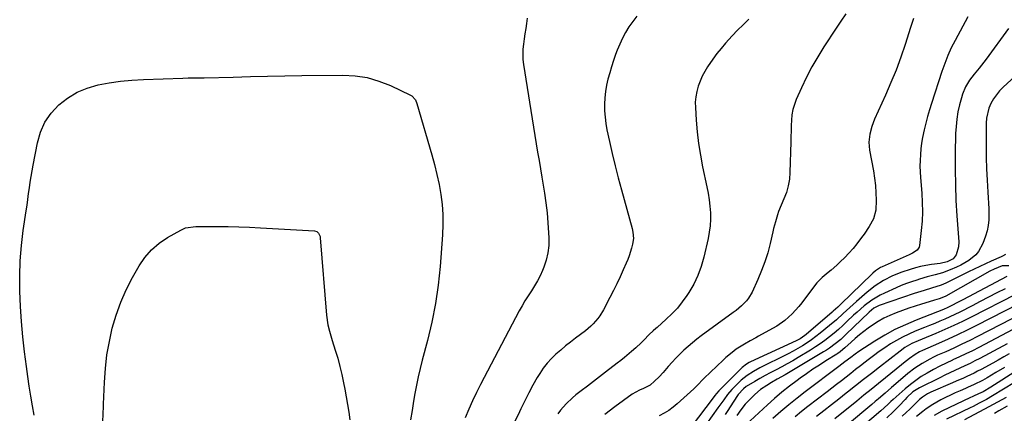
# Model space of a CAD drawing. Units: inches. Extents: x 1836199 to 1841550, y 415814 to 421149.
# Drawn here: x 1839600 to 1840077, y 417573 to 417763 of the extents above; entities that cross this region are included whole.
import ezdxf

# ---------------------------------------------------------------- set-up
doc = ezdxf.new("R2010")
doc.units = ezdxf.units.IN
doc.header["$MEASUREMENT"] = 0
doc.layers.add('7', color=7, linetype='Continuous')
doc.layers.add('8', color=7, linetype='Continuous')

msp = doc.modelspace()

# ---------------------------------------------------------------- linework, layer by layer
at = {"layer": '7', "color": 18}
for points in [[(1839845.99, 417763.94, 1836), (1839845.61, 417761.47, 1836), (1839845.23, 417758.98, 1836), (1839844.85, 417756.48, 1836), (1839844.49, 417753.99, 1836), (1839844.14, 417751.49, 1836), (1839843.9, 417748.99, 1836), (1839843.93, 417744, 1836), (1839844.21, 417741.5, 1836), (1839847.66, 417719.33, 1836), (1839848.3, 417715.29, 1836), (1839848.96, 417711.24, 1836), (1839849.63, 417707.2, 1836), (1839850.32, 417703.16, 1836), (1839851.01, 417699.12, 1836), (1839851.7, 417695.08, 1836), (1839852.37, 417691.03, 1836), (1839853.04, 417686.99, 1836), (1839854.31, 417679.3, 1836), (1839855.02, 417674.48, 1836), (1839855.61, 417669.66, 1836), (1839856.03, 417664.81, 1836), (1839856.34, 417659.95, 1836), (1839856.45, 417657.58, 1836), (1839856.38, 417653.94, 1836), (1839856, 417650.35, 1836), (1839855.16, 417646.85, 1836), (1839854, 417643.39, 1836), (1839853.37, 417641.84, 1836), (1839852.21, 417639.25, 1836), (1839850.94, 417636.72, 1836), (1839849.52, 417634.28, 1836), (1839847.98, 417631.89, 1836), (1839846.41, 417629.53, 1836), (1839844.89, 417627.12, 1836), (1839843.46, 417624.67, 1836), (1839842.09, 417622.18, 1836), (1839823.34, 417586.59, 1836), (1839821.33, 417582.63, 1836), (1839819.41, 417578.62, 1836), (1839817.61, 417574.56, 1836), (1839815.91, 417570.45, 1836)], [(1839899.05, 417764.95, 1834), (1839897.12, 417762.44, 1834), (1839895.29, 417759.85, 1834), (1839893.64, 417757.14, 1834), (1839892.12, 417754.36, 1834), (1839890.8, 417751.48, 1834), (1839889.61, 417748.54, 1834), (1839888.84, 417746.41, 1834), (1839887.81, 417743.47, 1834), (1839886.85, 417740.51, 1834), (1839885.96, 417737.53, 1834), (1839885.14, 417734.53, 1834), (1839884.46, 417731.49, 1834), (1839883.93, 417728.44, 1834), (1839883.62, 417725.37, 1834), (1839883.45, 417722.27, 1834), (1839883.5, 417719.17, 1834), (1839883.69, 417716.09, 1834), (1839884.1, 417713.02, 1834), (1839884.64, 417709.97, 1834), (1839885.87, 417704.27, 1834), (1839887.19, 417698.4, 1834), (1839888.58, 417692.54, 1834), (1839890.07, 417686.7, 1834), (1839891.62, 417680.88, 1834), (1839896.8, 417662.2, 1834), (1839897.23, 417660.29, 1834), (1839897.48, 417657.36, 1834), (1839897.08, 417654.48, 1834), (1839896.56, 417652.62, 1834), (1839895.39, 417648.91, 1834), (1839894.7, 417647.09, 1834), (1839893.94, 417645.3, 1834), (1839892.52, 417642.09, 1834), (1839890.98, 417638.72, 1834), (1839889.4, 417635.37, 1834), (1839887.76, 417632.05, 1834), (1839886.08, 417628.75, 1834), (1839882.93, 417622.72, 1834), (1839881.2, 417619.83, 1834), (1839880.19, 417618.48, 1834), (1839877.96, 417615.95, 1834), (1839876.75, 417614.77, 1834), (1839874.16, 417612.6, 1834), (1839869.39, 417609, 1834), (1839866.96, 417607.13, 1834), (1839864.56, 417605.22, 1834), (1839862.21, 417603.26, 1834), (1839859.88, 417601.27, 1834), (1839857.68, 417599.16, 1834), (1839855.63, 417596.92, 1834), (1839853.79, 417594.51, 1834), (1839852.11, 417591.97, 1834), (1839850.87, 417589.9, 1834), (1839848.74, 417586.21, 1834), (1839846.68, 417582.47, 1834), (1839844.75, 417578.67, 1834), (1839842.89, 417574.83, 1834), (1839842.17, 417573.27, 1834), (1839839.97, 417568.64, 1834)], [(1839953.43, 417763.45, 1832), (1839950.69, 417760.83, 1832), (1839948, 417758.16, 1832), (1839945.39, 417755.41, 1832), (1839942.13, 417751.86, 1832), (1839940, 417749.38, 1832), (1839937.94, 417746.83, 1832), (1839936, 417744.2, 1832), (1839933.42, 417740.43, 1832), (1839932.06, 417738.19, 1832), (1839930.82, 417735.88, 1832), (1839929.77, 417733.49, 1832), (1839928.84, 417731.04, 1832), (1839928.15, 417728.52, 1832), (1839927.67, 417725.97, 1832), (1839927.48, 417723.39, 1832), (1839927.49, 417720.78, 1832), (1839927.88, 417714.62, 1832), (1839928.36, 417708.93, 1832), (1839929.02, 417703.27, 1832), (1839929.94, 417697.64, 1832), (1839931.02, 417692.03, 1832), (1839933.13, 417682.29, 1832), (1839933.73, 417679.18, 1832), (1839934.22, 417676.06, 1832), (1839934.55, 417672.92, 1832), (1839934.78, 417669.76, 1832), (1839934.8, 417666.61, 1832), (1839934.65, 417663.47, 1832), (1839934.25, 417660.35, 1832), (1839933.67, 417657.25, 1832), (1839931.63, 417648.32, 1832), (1839930.34, 417643.8, 1832), (1839928.74, 417639.41, 1832), (1839926.69, 417635.22, 1832), (1839924.33, 417631.16, 1832), (1839923.35, 417629.65, 1832), (1839921.13, 417626.54, 1832), (1839918.76, 417623.57, 1832), (1839916.15, 417620.8, 1832), (1839913.39, 417618.17, 1832), (1839908.92, 417614.24, 1832), (1839908.28, 417613.67, 1832), (1839907, 417612.51, 1832), (1839905.13, 417610.73, 1832), (1839902.55, 417608.1, 1832), (1839901.26, 417606.8, 1832), (1839898.58, 417604.28, 1832), (1839896.59, 417602.52, 1832), (1839893.15, 417599.63, 1832), (1839891.39, 417598.22, 1832), (1839889.62, 417596.84, 1832), (1839884, 417592.54, 1832), (1839881.04, 417590.27, 1832), (1839878.08, 417588, 1832), (1839875.13, 417585.73, 1832), (1839872.17, 417583.46, 1832), (1839869.62, 417581.49, 1832), (1839867.99, 417580.15, 1832), (1839864.91, 417577.27, 1832), (1839862.13, 417574.1, 1832), (1839860.86, 417572.43, 1832)], [(1840033.32, 417763.83, 1828), (1840031.8, 417759.48, 1828), (1840029.18, 417751.31, 1828), (1840027.06, 417745.07, 1828), (1840024.79, 417738.88, 1828), (1840022.31, 417732.78, 1828), (1840019.69, 417726.73, 1828), (1840014.42, 417715.14, 1828), (1840013.68, 417713.34, 1828), (1840013.02, 417711.52, 1828), (1840012.04, 417707.77, 1828), (1840011.65, 417703.95, 1828), (1840011.98, 417700.12, 1828), (1840013.83, 417690.11, 1828), (1840014.38, 417686.58, 1828), (1840014.8, 417683.03, 1828), (1840015.02, 417679.47, 1828), (1840015.12, 417675.9, 1828), (1840014.95, 417670.96, 1828), (1840013.87, 417666.88, 1828), (1840011.84, 417663.07, 1828), (1840009.42, 417659.45, 1828), (1840008.12, 417657.71, 1828), (1840005.83, 417654.77, 1828), (1840003.93, 417652.46, 1828), (1840001.97, 417650.21, 1828), (1839999.9, 417648.06, 1828), (1839997.77, 417645.97, 1828), (1839996.13, 417644.44, 1828), (1839993.33, 417641.96, 1828), (1839991.88, 417640.78, 1828), (1839988.96, 417638.45, 1828), (1839986.35, 417635.81, 1828), (1839985.19, 417634.36, 1828), (1839979.17, 417626.2, 1828), (1839977.69, 417624.32, 1828), (1839974.46, 417620.79, 1828), (1839970.87, 417617.63, 1828), (1839966.96, 417614.87, 1828), (1839964.91, 417613.64, 1828), (1839958.18, 417609.91, 1828), (1839956.81, 417609.15, 1828), (1839954.05, 417607.66, 1828), (1839951.3, 417606.16, 1828), (1839947.35, 417603.62, 1828), (1839945.27, 417602.07, 1828), (1839942.35, 417599.64, 1828), (1839940.94, 417598.35, 1828), (1839931.82, 417589.61, 1828), (1839931.17, 417588.98, 1828), (1839928.66, 417586.39, 1828), (1839926.71, 417584.51, 1828), (1839918.74, 417577.27, 1828), (1839916.71, 417575.58, 1828), (1839914.59, 417574.01, 1828), (1839912.34, 417572.64, 1828), (1839910, 417571.39, 1828)], [(1840059.54, 417764.66, 1826), (1840053.41, 417753.22, 1826), (1840051.58, 417749.58, 1826), (1840049.89, 417745.87, 1826), (1840048.4, 417742.09, 1826), (1840047.04, 417738.24, 1826), (1840042.02, 417722.71, 1826), (1840041.04, 417719.55, 1826), (1840040.12, 417716.37, 1826), (1840039.27, 417713.18, 1826), (1840038.49, 417709.96, 1826), (1840037.69, 417706.24, 1826), (1840037.21, 417703.49, 1826), (1840036.85, 417700.72, 1826), (1840036.58, 417697.93, 1826), (1840036.43, 417695.14, 1826), (1840036.38, 417692.34, 1826), (1840036.46, 417689.55, 1826), (1840036.63, 417686.76, 1826), (1840037.26, 417679.29, 1826), (1840037.51, 417674.75, 1826), (1840037.59, 417670.22, 1826), (1840037.4, 417665.68, 1826), (1840037.04, 417661.15, 1826), (1840036.25, 417653.96, 1826), (1840036.03, 417653.1, 1826), (1840035.12, 417651.67, 1826), (1840032.8, 417650.19, 1826), (1840031.1, 417649.37, 1826), (1840018.03, 417643.59, 1826), (1840017.33, 417643.25, 1826), (1840014.76, 417641.55, 1826), (1840013.59, 417640.54, 1826), (1840013.02, 417640.01, 1826), (1839998.21, 417625.68, 1826), (1839996.57, 417624.1, 1826), (1839994.34, 417622.04, 1826), (1839993.76, 417621.54, 1826), (1839981.18, 417610.83, 1826), (1839980.62, 417610.37, 1826), (1839978.24, 417608.75, 1826), (1839976.32, 417607.74, 1826), (1839954.21, 417597.49, 1826), (1839953.58, 417597.18, 1826), (1839952.36, 417596.49, 1826), (1839950.14, 417594.8, 1826), (1839949.63, 417594.32, 1826), (1839939.74, 417584.38, 1826), (1839938.91, 417583.51, 1826), (1839937.72, 417582.14, 1826), (1839936.97, 417581.19, 1826), (1839936.6, 417580.71, 1826), (1839925.05, 417565.37, 1826)], [(1840079.29, 417758.95, 1824), (1840068.52, 417744.2, 1824), (1840067.39, 417742.7, 1824), (1840065.05, 417739.78, 1824), (1840062.63, 417736.91, 1824), (1840060.43, 417733.9, 1824), (1840058.51, 417730.68, 1824), (1840057.06, 417727.25, 1824), (1840056.51, 417725.46, 1824), (1840055.61, 417722.03, 1824), (1840054.83, 417718.58, 1824), (1840054.23, 417715.11, 1824), (1840053.87, 417711.6, 1824), (1840053.67, 417708.07, 1824), (1840053.49, 417698.24, 1824), (1840053.45, 417690.72, 1824), (1840053.55, 417683.2, 1824), (1840053.85, 417675.69, 1824), (1840054.29, 417668.19, 1824), (1840055.21, 417655.63, 1824), (1840055.15, 417653.21, 1824), (1840054.03, 417649.36, 1824), (1840052.53, 417647.5, 1824), (1840049.63, 417646, 1824), (1840046.15, 417645.15, 1824), (1840041.91, 417644.62, 1824), (1840039.31, 417644.22, 1824), (1840036.72, 417643.72, 1824), (1840034.18, 417643.07, 1824), (1840031.66, 417642.31, 1824), (1840027.63, 417640.95, 1824), (1840023.1, 417639.16, 1824), (1840018.79, 417636.92, 1824), (1840014.7, 417634.28, 1824), (1840010.86, 417631.28, 1824), (1840005.66, 417626.84, 1824), (1840004, 417625.39, 1824), (1840000.73, 417622.43, 1824), (1839999.12, 417620.92, 1824), (1839995.88, 417617.93, 1824), (1839992.52, 417615.07, 1824), (1839988.06, 417611.44, 1824), (1839985.98, 417609.81, 1824), (1839983.86, 417608.24, 1824), (1839981.67, 417606.75, 1824), (1839979.45, 417605.33, 1824), (1839977.17, 417603.98, 1824), (1839974.87, 417602.68, 1824), (1839972.53, 417601.44, 1824), (1839970.17, 417600.24, 1824), (1839960.41, 417595.48, 1824), (1839958.79, 417594.65, 1824), (1839955.63, 417592.88, 1824), (1839952.59, 417590.92, 1824), (1839949.78, 417588.66, 1824), (1839948.46, 417587.42, 1824), (1839945.25, 417584.14, 1824), (1839943.16, 417581.72, 1824), (1839941.23, 417579.18, 1824), (1839938.41, 417575.3, 1824), (1839932.91, 417567.56, 1824)], [(1840088.28, 417741.05, 1822), (1840076.79, 417730.66, 1822), (1840075.03, 417728.87, 1822), (1840072.03, 417724.9, 1822), (1840070.8, 417722.71, 1822), (1840069.85, 417720.39, 1822), (1840068.71, 417715.58, 1822), (1840068.51, 417713.09, 1822), (1840068.44, 417707.3, 1822), (1840068.44, 417701.87, 1822), (1840068.52, 417696.45, 1822), (1840068.72, 417691.03, 1822), (1840069, 417685.61, 1822), (1840069.37, 417679.72, 1822), (1840069.53, 417677.02, 1822), (1840069.66, 417674.33, 1822), (1840069.77, 417671.63, 1822), (1840069.85, 417668.93, 1822), (1840069.77, 417666.26, 1822), (1840069.5, 417663.62, 1822), (1840068.93, 417661.02, 1822), (1840068.16, 417658.46, 1822), (1840066.88, 417654.89, 1822), (1840064.85, 417651.05, 1822), (1840063.44, 417649.41, 1822), (1840060.03, 417646.62, 1822), (1840056.21, 417644.37, 1822), (1840054.19, 417643.42, 1822), (1840051.01, 417642.08, 1822), (1840047.4, 417640.73, 1822), (1840043.7, 417639.66, 1822), (1840039.96, 417638.69, 1822), (1840036.25, 417637.61, 1822), (1840034.85, 417637.18, 1822), (1840032.32, 417636.35, 1822), (1840029.81, 417635.46, 1822), (1840027.34, 417634.47, 1822), (1840024.9, 417633.42, 1822), (1840019.18, 417630.83, 1822), (1840017.1, 417629.81, 1822), (1840013.13, 417627.45, 1822), (1840009.4, 417624.69, 1822), (1840005.88, 417621.67, 1822), (1840004.18, 417620.09, 1822), (1840001.01, 417617.03, 1822), (1839998.96, 417615.1, 1822), (1839996.88, 417613.22, 1822), (1839994.74, 417611.41, 1822), (1839992.56, 417609.63, 1822), (1839990.33, 417607.93, 1822), (1839988.06, 417606.29, 1822), (1839985.72, 417604.74, 1822), (1839983.34, 417603.25, 1822), (1839977.31, 417599.63, 1822), (1839974.69, 417598.09, 1822), (1839972.05, 417596.58, 1822), (1839969.38, 417595.13, 1822), (1839966.69, 417593.71, 1822), (1839963.83, 417592.21, 1822), (1839961.31, 417590.86, 1822), (1839958.81, 417589.47, 1822), (1839956.33, 417588.06, 1822), (1839952.2, 417585.63, 1822), (1839950.76, 417584.51, 1822), (1839948.31, 417581.78, 1822), (1839945.9, 417578.06, 1822), (1839943.28, 417574.01, 1822), (1839941.96, 417571.99, 1822)], [(1839606.9, 417571.63, 1838), (1839606.1, 417576.18, 1838), (1839605.3, 417580.93, 1838), (1839604.54, 417585.69, 1838), (1839603.84, 417590.46, 1838), (1839603.19, 417595.24, 1838), (1839602.26, 417602.38, 1838), (1839601.42, 417609.71, 1838), (1839600.73, 417617.06, 1838), (1839600.25, 417624.42, 1838), (1839599.93, 417631.79, 1838), (1839599.91, 417639.16, 1838), (1839600.15, 417646.51, 1838), (1839600.78, 417653.84, 1838), (1839601.66, 417661.16, 1838), (1839603.09, 417670.73, 1838), (1839603.49, 417673.49, 1838), (1839603.88, 417676.24, 1838), (1839604.25, 417679, 1838), (1839604.61, 417681.76, 1838), (1839605, 417684.51, 1838), (1839605.41, 417687.26, 1838), (1839605.88, 417690.01, 1838), (1839606.38, 417692.74, 1838), (1839608.47, 417703.62, 1838), (1839610.01, 417708.79, 1838), (1839612.15, 417713.63, 1838), (1839615.18, 417717.96, 1838), (1839618.81, 417721.96, 1838), (1839623.13, 417725.28, 1838), (1839627.71, 417728.09, 1838), (1839632.68, 417730.13, 1838), (1839637.91, 417731.67, 1838), (1839643.35, 417732.66, 1838), (1839648.83, 417733.47, 1838), (1839654.33, 417733.99, 1838), (1839659.86, 417734.33, 1838), (1839679.04, 417735.01, 1838), (1839681.6, 417735.06, 1838), (1839684.16, 417735.05, 1838), (1839688.01, 417735.05, 1838), (1839689.29, 417735.08, 1838), (1839703.41, 417735.48, 1838), (1839711.75, 417735.7, 1838), (1839720.1, 417735.89, 1838)], [(1839720.1, 417735.89, 1838), (1839728.44, 417736.04, 1838), (1839736.78, 417736.17, 1838), (1839756.52, 417736.42, 1838), (1839762.52, 417736.09, 1838), (1839768.39, 417735.22, 1838), (1839774.1, 417733.57, 1838), (1839779.69, 417731.38, 1838), (1839789.46, 417726.75, 1838), (1839790.03, 417726.42, 1838), (1839791.75, 417724.45, 1838), (1839792.52, 417722.6, 1838), (1839799.76, 417697.83, 1838), (1839801.06, 417693.09, 1838), (1839802.23, 417688.31, 1838), (1839803.23, 417683.5, 1838), (1839804.1, 417678.66, 1838), (1839804.71, 417673.8, 1838), (1839805.09, 417668.92, 1838), (1839805.11, 417664.03, 1838), (1839804.9, 417659.13, 1838), (1839803.7, 417643.79, 1838), (1839802.74, 417634.73, 1838), (1839801.46, 417625.73, 1838), (1839799.69, 417616.81, 1838), (1839797.6, 417607.95, 1838), (1839795.05, 417598.3, 1838), (1839794.04, 417594.29, 1838), (1839793.11, 417590.26, 1838), (1839792.28, 417586.21, 1838), (1839791.53, 417582.15, 1838), (1839790.91, 417578.57, 1838), (1839790.15, 417573.99, 1838), (1839789.44, 417569.41, 1838)], [(1840079.46, 417644, 1818), (1840076.3, 417644.01, 1818), (1840072.34, 417642.47, 1818), (1840070.24, 417641.39, 1818), (1840048.96, 417629.35, 1818), (1840048.57, 417629.14, 1818), (1840045.64, 417628.01, 1818), (1840043.52, 417627.42, 1818), (1840042.93, 417627.25, 1818), (1840037.17, 417625.54, 1818), (1840034.05, 417624.58, 1818), (1840030.94, 417623.56, 1818), (1840027.86, 417622.47, 1818), (1840024.8, 417621.34, 1818), (1840021.8, 417620.06, 1818), (1840018.88, 417618.64, 1818), (1840016.08, 417617.01, 1818), (1840013.34, 417615.24, 1818), (1840011.28, 417613.8, 1818), (1840009.12, 417612.22, 1818), (1840007.02, 417610.59, 1818), (1840004.98, 417608.86, 1818), (1840002.99, 417607.08, 1818), (1839999.96, 417604.25, 1818), (1839999.06, 417603.45, 1818), (1839997.64, 417602.34, 1818), (1839996.65, 417601.65, 1818), (1839996.14, 417601.33, 1818), (1839990.79, 417598, 1818), (1839987.62, 417595.99, 1818), (1839984.49, 417593.93, 1818), (1839981.4, 417591.8, 1818), (1839978.34, 417589.63, 1818), (1839976.86, 417588.55, 1818), (1839973.14, 417585.74, 1818), (1839969.48, 417582.85, 1818), (1839965.93, 417579.83, 1818), (1839962.45, 417576.73, 1818), (1839951.98, 417567.1, 1818)], [(1840078.59, 417638.8, 1816), (1840057.2, 417627.65, 1816), (1840054.52, 417626.25, 1816), (1840051.85, 417624.84, 1816), (1840049.86, 417623.8, 1816), (1840047.73, 417622.86, 1816), (1840044.83, 417621.74, 1816), (1840034.57, 417617.75, 1816), (1840029.36, 417615.54, 1816), (1840024.26, 417613.13, 1816), (1840019.31, 417610.42, 1816), (1840014.46, 417607.51, 1816), (1840006.82, 417602.6, 1816), (1840004.96, 417601.33, 1816), (1840002.84, 417599.71, 1816), (1839999.96, 417597.47, 1816), (1839997.05, 417595.27, 1816), (1839980.8, 417583, 1816), (1839976.78, 417579.89, 1816), (1839972.82, 417576.7, 1816), (1839968.95, 417573.42, 1816), (1839965.13, 417570.06, 1816)], [(1840077.67, 417632.95, 1814), (1840073.66, 417630.9, 1814), (1840069.65, 417628.85, 1814), (1840065.64, 417626.79, 1814), (1840061.64, 417624.72, 1814), (1840055.76, 417621.67, 1814), (1840053.36, 417620.47, 1814), (1840050.94, 417619.32, 1814), (1840048.49, 417618.24, 1814), (1840046.01, 417617.2, 1814), (1840043.53, 417616.19, 1814), (1840041.04, 417615.19, 1814), (1840038.55, 417614.18, 1814), (1840034, 417612.33, 1814), (1840030.94, 417610.99, 1814), (1840027.93, 417609.55, 1814), (1840025, 417607.94, 1814), (1840022.13, 417606.22, 1814), (1840019.33, 417604.39, 1814), (1840016.57, 417602.49, 1814), (1840013.87, 417600.51, 1814), (1840011.21, 417598.48, 1814), (1840009.78, 417597.35, 1814), (1840007.49, 417595.55, 1814), (1840005.2, 417593.76, 1814), (1840002.91, 417591.97, 1814), (1840000.61, 417590.19, 1814), (1839998.31, 417588.42, 1814), (1839996, 417586.64, 1814), (1839993.7, 417584.86, 1814), (1839991.4, 417583.09, 1814), (1839982.09, 417575.9, 1814), (1839978.99, 417573.46, 1814), (1839975.94, 417570.97, 1814)], [(1840082.76, 417630.21, 1812), (1840061.19, 417619.25, 1812), (1840056.98, 417617.16, 1812), (1840052.74, 417615.14, 1812), (1840048.46, 417613.2, 1812), (1840044.15, 417611.32, 1812), (1840037.45, 417608.49, 1812), (1840035.49, 417607.66, 1812), (1840032.49, 417606.35, 1812), (1840029.11, 417604.42, 1812), (1840026.73, 417602.71, 1812), (1840016.83, 417595, 1812), (1840012.92, 417591.96, 1812), (1840009.02, 417588.91, 1812), (1840005.12, 417585.85, 1812), (1840001.22, 417582.79, 1812), (1840000.66, 417582.35, 1812), (1839997.05, 417579.51, 1812), (1839993.44, 417576.67, 1812), (1839989.83, 417573.83, 1812), (1839986.22, 417570.99, 1812)], [(1840086.25, 417621.1, 1808), (1840064.34, 417609.84, 1808), (1840060.51, 417607.92, 1808), (1840056.66, 417606.04, 1808), (1840052.79, 417604.22, 1808), (1840048.89, 417602.45, 1808), (1840044.94, 417600.7, 1808), (1840043.01, 417599.81, 1808), (1840041.11, 417598.87, 1808), (1840037.41, 417596.81, 1808), (1840033.86, 417594.5, 1808), (1840030.53, 417591.89, 1808), (1840025.81, 417587.86, 1808), (1840022.64, 417585.12, 1808), (1840019.49, 417582.36, 1808), (1840016.33, 417579.62, 1808), (1840014.74, 417578.26, 1808), (1840013.13, 417576.91, 1808), (1839989.53, 417557.21, 1808)], [(1840081.44, 417613.16, 1806), (1840064.89, 417604.53, 1806), (1840061.79, 417602.95, 1806), (1840058.66, 417601.4, 1806), (1840055.51, 417599.91, 1806), (1840052.34, 417598.45, 1806), (1840052.19, 417598.39, 1806), (1840049.11, 417596.95, 1806), (1840046.05, 417595.45, 1806), (1840043.04, 417593.87, 1806), (1840039.83, 417592.09, 1806), (1840037.04, 417590.39, 1806), (1840034.33, 417588.57, 1806), (1840031.74, 417586.6, 1806), (1840029.22, 417584.51, 1806), (1840023.39, 417579.37, 1806), (1840022.35, 417578.4, 1806), (1840020.8, 417576.85, 1806), (1840017.46, 417573.76, 1806), (1839990.06, 417550.6, 1806)], [(1840078.66, 417606.23, 1804), (1840076.59, 417605.12, 1804), (1840065.47, 417599.22, 1804), (1840063.07, 417597.98, 1804), (1840060.66, 417596.76, 1804), (1840058.23, 417595.6, 1804), (1840055.78, 417594.46, 1804), (1840053.32, 417593.34, 1804), (1840050.88, 417592.2, 1804), (1840048.44, 417591.03, 1804), (1840046.01, 417589.85, 1804), (1840036.11, 417584.98, 1804), (1840035.29, 417584.54, 1804), (1840033.01, 417582.98, 1804), (1840029.98, 417580.2, 1804), (1840029.16, 417579.33, 1804), (1840026.34, 417576.24, 1804), (1840023.41, 417573.26, 1804), (1840020.35, 417570.4, 1804)], [(1840079.65, 417601.44, 1802), (1840077, 417599.91, 1802), (1840074.34, 417598.42, 1802), (1840071.67, 417596.94, 1802), (1840066.05, 417593.9, 1802), (1840064.36, 417593, 1802), (1840062.66, 417592.13, 1802), (1840059.2, 417590.49, 1802), (1840057.45, 417589.7, 1802), (1840053.95, 417588.14, 1802), (1840052.2, 417587.37, 1802), (1840041.69, 417582.8, 1802), (1840040.02, 417581.98, 1802), (1840037.68, 417580.47, 1802), (1840036.24, 417579.3, 1802), (1840033.3, 417576.44, 1802), (1840031.5, 417574.69, 1802), (1840029.68, 417572.95, 1802), (1840027.84, 417571.23, 1802)], [(1840083.66, 417593.48, 1798), (1840070.72, 417585.27, 1798), (1840066.97, 417583.02, 1798), (1840064.72, 417581.98, 1798), (1840062.38, 417580.97, 1798), (1840061.64, 417580.63, 1798), (1840060.9, 417580.29, 1798), (1840046.96, 417573.64, 1798), (1840043.28, 417571.58, 1798)], [(1840082.17, 417587.5, 1796), (1840071.54, 417581.04, 1796), (1840068.64, 417579.35, 1796), (1840065.18, 417577.48, 1796), (1840062.18, 417575.96, 1796), (1840060.66, 417575.22, 1796), (1840049.23, 417569.81, 1796)], [(1840078.12, 417580.32, 1794), (1840073.95, 417578.07, 1794), (1840069.78, 417575.82, 1794), (1840058.06, 417569.5, 1794)], [(1840078.71, 417576.05, 1792), (1840074.59, 417573.75, 1792), (1840072.55, 417572.58, 1792)]]:
    msp.add_polyline3d(points, dxfattribs=at)
at = {"layer": '8', "color": 18}
for points in [[(1840000.42, 417766.08, 1830), (1839998.09, 417762.59, 1830), (1839995.77, 417759.09, 1830), (1839989.84, 417750.13, 1830), (1839986.82, 417745.31, 1830), (1839983.97, 417740.4, 1830), (1839981.37, 417735.36, 1830), (1839978.93, 417730.23, 1830), (1839976.45, 417724.64, 1830), (1839975.53, 417722.2, 1830), (1839974.79, 417719.71, 1830), (1839974.35, 417717.16, 1830), (1839974.09, 417714.57, 1830), (1839973.99, 417711.94, 1830), (1839973.9, 417709.31, 1830), (1839973.82, 417706.68, 1830), (1839973.75, 417704.05, 1830), (1839973.37, 417689.31, 1830), (1839973.09, 417686, 1830), (1839972.55, 417682.75, 1830), (1839971.63, 417679.59, 1830), (1839970.46, 417676.48, 1830), (1839969.11, 417673.49, 1830), (1839967.82, 417670.33, 1830), (1839967.26, 417668.71, 1830), (1839966.28, 417665.43, 1830), (1839965.42, 417662.12, 1830), (1839965.03, 417660.45, 1830), (1839963.75, 417654.82, 1830), (1839962.59, 417650.38, 1830), (1839961.25, 417646, 1830), (1839959.64, 417641.71, 1830), (1839957.84, 417637.49, 1830), (1839954.99, 417631.35, 1830), (1839953.29, 417628.41, 1830), (1839952.24, 417627.08, 1830), (1839949.84, 417624.64, 1830), (1839947.23, 417622.43, 1830), (1839945.86, 417621.39, 1830), (1839930.39, 417610.17, 1830), (1839928.2, 417608.52, 1830), (1839926.06, 417606.81, 1830), (1839923.98, 417605.03, 1830), (1839921.95, 417603.19, 1830), (1839919.98, 417601.28, 1830), (1839918.05, 417599.34, 1830), (1839916.18, 417597.33, 1830), (1839914.35, 417595.29, 1830), (1839911.89, 417592.45, 1830), (1839909.88, 417590.26, 1830), (1839907.76, 417588.17, 1830), (1839905.51, 417586.25, 1830), (1839902.35, 417584.62, 1830), (1839900.43, 417583.81, 1830), (1839896.81, 417581.81, 1830), (1839888.46, 417575.81, 1830), (1839883.62, 417572.01, 1830)], [(1839640.29, 417568.18, 1840), (1839640.41, 417572.62, 1840), (1839640.5, 417575.59, 1840), (1839640.56, 417577.07, 1840), (1839640.99, 417587.71, 1840), (1839641.47, 417594.32, 1840), (1839642.22, 417600.89, 1840), (1839643.38, 417607.4, 1840), (1839644.81, 417613.87, 1840), (1839646.69, 417620.21, 1840), (1839648.9, 417626.42, 1840), (1839651.6, 417632.44, 1840), (1839654.62, 417638.32, 1840), (1839657.88, 417644.09, 1840), (1839660.64, 417648.15, 1840), (1839663.78, 417651.84, 1840), (1839667.47, 417654.96, 1840), (1839671.54, 417657.71, 1840), (1839678.09, 417661.39, 1840), (1839680.35, 417662.37, 1840)], [(1839680.35, 417662.37, 1840), (1839685.27, 417663.05, 1840), (1839687.78, 417663.12, 1840), (1839695.72, 417663.11, 1840), (1839700.94, 417663.07, 1840), (1839706.16, 417662.96, 1840), (1839711.37, 417662.76, 1840), (1839716.59, 417662.5, 1840), (1839742.8, 417660.95, 1840), (1839743.92, 417660.63, 1840), (1839744.8, 417659.87, 1840), (1839745.55, 417658.21, 1840), (1839745.65, 417657.6, 1840), (1839748.62, 417620.08, 1840), (1839749.3, 417615.44, 1840), (1839750.04, 417612.4, 1840), (1839751.38, 417607.89, 1840), (1839752.92, 417603.13, 1840), (1839754.1, 417599.24, 1840), (1839755.18, 417595.32, 1840), (1839756.1, 417591.36, 1840), (1839756.93, 417587.38, 1840), (1839757.49, 417584.35, 1840), (1839758.16, 417580.64, 1840), (1839758.82, 417576.93, 1840), (1839759.44, 417573.21, 1840), (1839760.04, 417569.49, 1840)], [(1840077.79, 417649.57, 1820), (1840076.46, 417648.72, 1820), (1840076.09, 417648.54, 1820), (1840075.72, 417648.38, 1820), (1840070.91, 417646.27, 1820), (1840068.15, 417645.04, 1820), (1840065.4, 417643.77, 1820), (1840062.67, 417642.46, 1820), (1840059.95, 417641.12, 1820), (1840049.95, 417636.1, 1820), (1840048.86, 417635.58, 1820), (1840046.64, 417634.66, 1820), (1840042.06, 417633.18, 1820), (1840038.41, 417632.12, 1820), (1840035.22, 417631.13, 1820), (1840033.64, 417630.6, 1820), (1840016.65, 417624.79, 1820), (1840014.02, 417623.49, 1820), (1840011.72, 417621.63, 1820), (1840000.48, 417610.71, 1820), (1839997.95, 417608.38, 1820), (1839995.3, 417606.2, 1820), (1839992.52, 417604.18, 1820), (1839991.08, 417603.24, 1820), (1839989.62, 417602.33, 1820), (1839970.99, 417591.23, 1820), (1839967.2, 417589.08, 1820), (1839964.36, 417587.48, 1820), (1839962.13, 417586.15, 1820), (1839959.12, 417584.09, 1820), (1839956.36, 417581.69, 1820), (1839952.94, 417578.32, 1820), (1839951.72, 417577.04, 1820), (1839949.47, 417574.31, 1820), (1839947.57, 417571.52, 1820)], [(1840091.02, 417628.97, 1810), (1840063.79, 417615.14, 1810), (1840059.24, 417612.88, 1810), (1840054.67, 417610.67, 1810), (1840050.05, 417608.54, 1810), (1840045.41, 417606.47, 1810), (1840037.55, 417603.03, 1810), (1840036.12, 417602.35, 1810), (1840034.05, 417601.17, 1810), (1840031.39, 417599.22, 1810), (1840028.45, 417596.86, 1810), (1840027.47, 417596.07, 1810), (1840019.71, 417589.8, 1810), (1840016.23, 417586.99, 1810), (1840012.74, 417584.18, 1810), (1840009.26, 417581.36, 1810), (1840005.77, 417578.55, 1810), (1839995.14, 417569.96, 1810)], [(1840077.46, 417594.83, 1800), (1840073.25, 417592.3, 1800), (1840071.11, 417591.07, 1800), (1840068.97, 417589.85, 1800), (1840066.66, 417588.56, 1800), (1840062.61, 417586.52, 1800), (1840059.5, 417585.13, 1800), (1840058.45, 417584.68, 1800), (1840055.81, 417583.55, 1800), (1840053.46, 417582.5, 1800), (1840051.13, 417581.42, 1800), (1840048.83, 417580.26, 1800), (1840046.56, 417579.07, 1800), (1840042.63, 417576.88, 1800), (1840039.36, 417574.71, 1800), (1840037.79, 417573.52, 1800), (1840034.74, 417571.03, 1800)]]:
    msp.add_polyline3d(points, dxfattribs=at)

doc.saveas('drawing.dxf')
